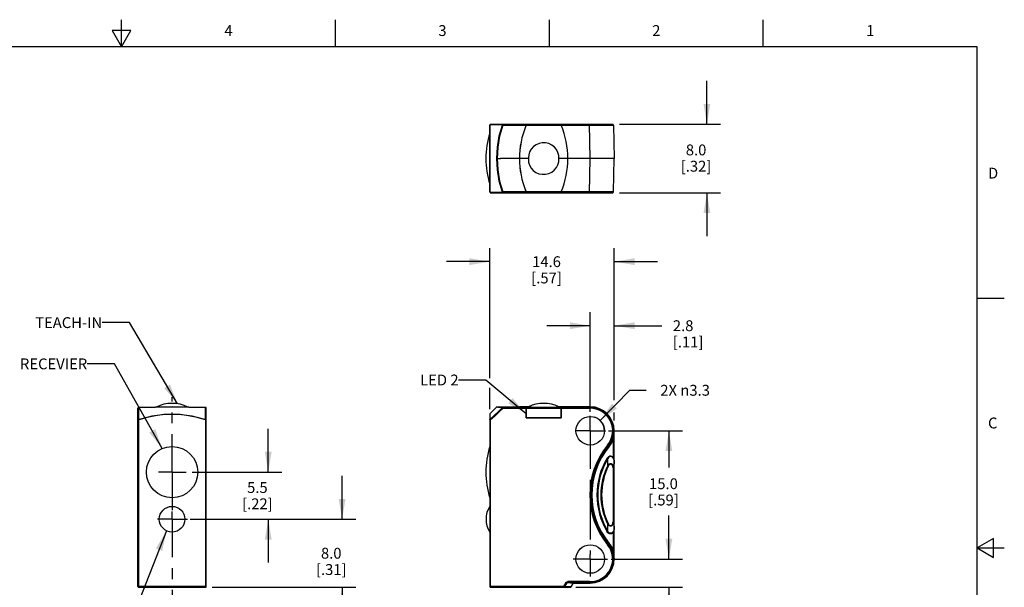
# Model space of a CAD drawing. Units: inches. Extents: x 0.4 to 16.6, y 0.6 to 10.4.
# Drawn here: x 7.6 to 16.6, y 5.1 to 10.4 of the extents above; entities that cross this region are included whole.
import ezdxf

# ---------------------------------------------------------------- set-up
doc = ezdxf.new("R2010")
doc.units = ezdxf.units.IN
doc.header["$LTSCALE"] = 0.935
doc.header["$MEASUREMENT"] = 0
doc.linetypes.add('CENTER', pattern=[0.6, 0.375, -0.075, 0.075, -0.075])
doc.layers.get('0').update_dxf_attribs({"linetype": 'CONTINUOUS'})
for name, color, linetype in [('AXIS', 7, 'CONTINUOUS'), ('DRIVEN_DIMS', 7, 'CONTINUOUS'), ('NOTES', 7, 'CONTINUOUS')]:
    doc.layers.add(name, color=color, linetype=linetype)
doc.styles.add('TEXTSTYLE_2', font='txt', dxfattribs={"width": 0.8})
doc.dimstyles.new('DIMSTYLE_1', dxfattribs={"dimtxt": 0.1, "dimasz": 0.1875, "dimexe": 0.125, "dimexo": 0.0625, "dimgap": 0.1, "dimtad": 0, "dimtih": 1, "dimtoh": 1, "dimdec": 1, "dimlfac": 0.5, "dimzin": 4, "dimdsep": 46, "dimtxsty": 'STANDARD', "dimblk": '_FILLED', "dimblk1": '_FILLED', "dimblk2": '_FILLED', "dimcen": 0.09, "dimadec": 0, "dimazin": 0, "dimtp": 0.001, "dimtm": 0.001, "dimtfac": 1, "dimtdec": 1, "dimtofl": 0, "dimtmove": 0, "dimatfit": 3, "dimldrblk": '_FILLED', "dimfxl": 1, "dimtolj": 1, "dimtzin": 4, "dimarcsym": 0})
doc.dimstyles.new('DIMSTYLE_2', dxfattribs={"dimtxt": 0.1, "dimasz": 0.1875, "dimexe": 0.125, "dimexo": 0.0625, "dimgap": 0.09, "dimtad": 0, "dimtih": 1, "dimtoh": 1, "dimdec": 1, "dimlfac": 0.5, "dimzin": 4, "dimdsep": 46, "dimtxsty": 'STANDARD', "dimblk": '_FILLED', "dimblk1": '_FILLED', "dimblk2": '_FILLED', "dimcen": 0.09, "dimadec": 0, "dimazin": 0, "dimtp": 0.001, "dimtm": 0.001, "dimtfac": 1, "dimtdec": 1, "dimtofl": 0, "dimtmove": 0, "dimatfit": 3, "dimldrblk": '_FILLED', "dimfxl": 1, "dimtolj": 1, "dimtzin": 4, "dimarcsym": 0})
doc.dimstyles.get("Standard").update_dxf_attribs({"dimtxt": 0.1, "dimasz": 0.1875, "dimexe": 0.125, "dimexo": 0.0625, "dimgap": 0.09, "dimtad": 0, "dimtih": 1, "dimtoh": 1, "dimdec": 3, "dimzin": 4, "dimdsep": 46, "dimtxsty": 'STANDARD', "dimblk": '_FILLED', "dimblk1": '_FILLED', "dimblk2": '_FILLED', "dimcen": 0.09, "dimadec": 0, "dimazin": 0, "dimtol": 1, "dimtp": 0.001, "dimtm": 0.001, "dimtfac": 1, "dimtdec": 3, "dimtofl": 0, "dimtmove": 0, "dimatfit": 3, "dimldrblk": '_FILLED', "dimfxl": 1, "dimtolj": 1, "dimtzin": 4, "dimarcsym": 0})

# ---------------------------------------------------------------- blocks, each defined once
blk = doc.blocks.new('_FILLED')
at = {"color": 0, "linetype": 'BYBLOCK'}
blk.add_solid([(0, 0), (-1, 0.167), (-1, -0.167)], dxfattribs=at)
blk = doc.blocks.new('*D3')
at = {"layer": 'DRIVEN_DIMS', "color": 7, "linetype": 'CONTINUOUS'}
for p, q in [((12.908, 6.6717), (13.1813, 6.9506)), ((13.1813, 6.9506), (13.3313, 6.9506))]:
    blk.add_line(p, q, dxfattribs=at)
at = {"layer": 'DRIVEN_DIMS', "color": 7, "linetype": 'CONTINUOUS', "xscale": 0.1875, "yscale": 0.1875, "zscale": 0.1875, "rotation": 225.5902040754}
blk.add_blockref('_FILLED', (12.908, 6.6717), dxfattribs=at)
at = {"layer": 'DRIVEN_DIMS', "color": 7, "linetype": 'CONTINUOUS', "insert": (13.4313, 7.0006), "char_height": 0.1, "width": 0.833333, "attachment_point": 1, "line_spacing_factor": 0.9}
blk.add_mtext(' 2X \\Fgdt;{\\Fgdt;n}\\Ftxt;3.3', dxfattribs=at)
blk = doc.blocks.new('*D4')
at = {"layer": 'DRIVEN_DIMS', "color": 7, "linetype": 'CONTINUOUS'}
for p, q in [((13.5409, 5.397), (13.5409, 5.797)), ((13.0092, 5.397), (13.6659, 5.397)), ((12.6833, 5.1371), (13.6659, 5.1371)), ((13.5409, 5.1371), (13.5409, 4.6765)), ((13.5409, 4.6765), (13.6909, 4.6765))]:
    blk.add_line(p, q, dxfattribs=at)
at = {"layer": 'DRIVEN_DIMS', "color": 7, "linetype": 'CONTINUOUS', "xscale": 0.1875, "yscale": 0.1875, "zscale": 0.1875}
for p, rotation in [((13.5409, 5.397), 270), ((13.5409, 5.1371), 90)]:
    blk.add_blockref('_FILLED', p, dxfattribs=dict(at, rotation=rotation))
at = {"layer": 'DRIVEN_DIMS', "color": 7, "linetype": 'CONTINUOUS', "insert": (13.7909, 4.7265), "char_height": 0.1, "width": 0.5, "attachment_point": 1, "line_spacing_factor": 0.9}
blk.add_mtext('3.3\\P[.13]', dxfattribs=at)
blk = doc.blocks.new('*D5')
at = {"layer": 'DRIVEN_DIMS', "color": 7, "linetype": 'CONTINUOUS'}
for p, q in [((12.9844, 6.5781), (13.6659, 6.5781)), ((13.5409, 6.5781), (13.5409, 6.2405)), ((13.5409, 5.397), (13.5409, 5.7905)), ((13.2452, 5.397), (13.6659, 5.397))]:
    blk.add_line(p, q, dxfattribs=at)
at = {"layer": 'DRIVEN_DIMS', "color": 7, "linetype": 'CONTINUOUS', "xscale": 0.1875, "yscale": 0.1875, "zscale": 0.1875}
for p, rotation in [((13.5409, 6.5781), 90), ((13.5409, 5.397), 270)]:
    blk.add_blockref('_FILLED', p, dxfattribs=dict(at, rotation=rotation))
at = {"layer": 'DRIVEN_DIMS', "color": 7, "linetype": 'CONTINUOUS', "insert": (13.4909, 6.1405), "char_height": 0.1, "width": 0.5, "attachment_point": 2, "line_spacing_factor": 0.9}
blk.add_mtext('15.0\\P[.59]', dxfattribs=at)
blk = doc.blocks.new('*D6')
at = {"layer": 'DRIVEN_DIMS', "color": 7, "linetype": 'CONTINUOUS'}
for p, q in [((13.8911, 9.399), (13.8911, 9.799)), ((13.086, 9.399), (14.0161, 9.399)), ((13.086, 8.769), (14.0161, 8.769)), ((13.8911, 8.769), (13.8911, 8.369))]:
    blk.add_line(p, q, dxfattribs=at)
at = {"layer": 'DRIVEN_DIMS', "color": 7, "linetype": 'CONTINUOUS', "xscale": 0.1875, "yscale": 0.1875, "zscale": 0.1875}
for p, rotation in [((13.8911, 9.399), 270), ((13.8911, 8.769), 90)]:
    blk.add_blockref('_FILLED', p, dxfattribs=dict(at, rotation=rotation))
at = {"layer": 'DRIVEN_DIMS', "color": 7, "linetype": 'CONTINUOUS', "insert": (13.7911, 9.2133), "char_height": 0.1, "width": 0.5, "attachment_point": 2, "line_spacing_factor": 0.9}
blk.add_mtext('8.0\\P[.32]', dxfattribs=at)
blk = doc.blocks.new('*D10')
at = {"layer": 'DRIVEN_DIMS', "color": 7, "linetype": 'CONTINUOUS'}
for p, q in [((11.8911, 7.0611), (11.8911, 8.2597)), ((13.0368, 6.8588), (13.0368, 8.2597)), ((11.8911, 8.1347), (11.4911, 8.1347)), ((13.0368, 8.1347), (13.4368, 8.1347)), ((11.8911, 6.7773), (11.8911, 6.9732)), ((13.0368, 6.6736), (13.0368, 6.7476))]:
    blk.add_line(p, q, dxfattribs=at)
at = {"layer": 'DRIVEN_DIMS', "color": 7, "linetype": 'CONTINUOUS', "xscale": 0.1875, "yscale": 0.1875, "zscale": 0.1875}
blk.add_blockref('_FILLED', (11.8911, 8.1347), dxfattribs=at)
at = {"layer": 'DRIVEN_DIMS', "color": 7, "linetype": 'CONTINUOUS', "xscale": 0.1875, "yscale": 0.1875, "zscale": 0.1875, "rotation": 180}
blk.add_blockref('_FILLED', (13.0368, 8.1347), dxfattribs=at)
at = {"layer": 'DRIVEN_DIMS', "color": 7, "linetype": 'CONTINUOUS', "insert": (12.4139, 8.1847), "char_height": 0.1, "width": 0.5, "attachment_point": 2, "line_spacing_factor": 0.9}
blk.add_mtext('14.6\\P[.57]', dxfattribs=at)
blk = doc.blocks.new('*D11')
at = {"layer": 'DRIVEN_DIMS', "color": 7, "linetype": 'CONTINUOUS'}
for p, q in [((12.8163, 6.7535), (12.8163, 7.6701)), ((13.0368, 7.0572), (13.0368, 7.6701)), ((12.8163, 7.5451), (12.4163, 7.5451)), ((13.0368, 7.5451), (13.4771, 7.5451))]:
    blk.add_line(p, q, dxfattribs=at)
at = {"layer": 'DRIVEN_DIMS', "color": 7, "linetype": 'CONTINUOUS', "xscale": 0.1875, "yscale": 0.1875, "zscale": 0.1875}
blk.add_blockref('_FILLED', (12.8163, 7.5451), dxfattribs=at)
at = {"layer": 'DRIVEN_DIMS', "color": 7, "linetype": 'CONTINUOUS', "xscale": 0.1875, "yscale": 0.1875, "zscale": 0.1875, "rotation": 180}
blk.add_blockref('_FILLED', (13.0368, 7.5451), dxfattribs=at)
at = {"layer": 'DRIVEN_DIMS', "color": 7, "linetype": 'CONTINUOUS', "insert": (13.5771, 7.5951), "char_height": 0.1, "width": 0.5, "attachment_point": 1, "line_spacing_factor": 0.9}
blk.add_mtext('2.8\\P[.11]', dxfattribs=at)
blk = doc.blocks.new('*D12')
at = {"layer": 'DRIVEN_DIMS', "color": 7, "linetype": 'CONTINUOUS'}
for p, q in [((9.851, 6.197), (9.851, 6.597)), ((9.149, 6.197), (9.976, 6.197)), ((9.2405, 5.7639), (9.976, 5.7639)), ((9.851, 5.7639), (9.851, 5.3639))]:
    blk.add_line(p, q, dxfattribs=at)
at = {"layer": 'DRIVEN_DIMS', "color": 7, "linetype": 'CONTINUOUS', "xscale": 0.1875, "yscale": 0.1875, "zscale": 0.1875}
for p, rotation in [((9.851, 6.197), 270), ((9.851, 5.7639), 90)]:
    blk.add_blockref('_FILLED', p, dxfattribs=dict(at, rotation=rotation))
at = {"layer": 'DRIVEN_DIMS', "color": 7, "linetype": 'CONTINUOUS', "insert": (9.751, 6.1056), "char_height": 0.1, "width": 0.5, "attachment_point": 2, "line_spacing_factor": 0.9}
blk.add_mtext('5.5\\P[.22]', dxfattribs=at)
blk = doc.blocks.new('*D13')
at = {"layer": 'DRIVEN_DIMS', "color": 7, "linetype": 'CONTINUOUS'}
for p, q in [((10.5312, 5.7639), (10.5312, 6.1639)), ((9.133, 5.7639), (10.6562, 5.7639)), ((9.3346, 5.1371), (10.6562, 5.1371)), ((10.5312, 5.1371), (10.5312, 4.7371))]:
    blk.add_line(p, q, dxfattribs=at)
at = {"layer": 'DRIVEN_DIMS', "color": 7, "linetype": 'CONTINUOUS', "xscale": 0.1875, "yscale": 0.1875, "zscale": 0.1875}
for p, rotation in [((10.5312, 5.7639), 270), ((10.5312, 5.1371), 90)]:
    blk.add_blockref('_FILLED', p, dxfattribs=dict(at, rotation=rotation))
at = {"layer": 'DRIVEN_DIMS', "color": 7, "linetype": 'CONTINUOUS', "insert": (10.4312, 5.5005), "char_height": 0.1, "width": 0.5, "attachment_point": 2, "line_spacing_factor": 0.9}
blk.add_mtext('8.0\\P[.31]', dxfattribs=at)

msp = doc.modelspace()

# ---------------------------------------------------------------- linework, layer by layer
at = {"color": 7, "linetype": 'CONTINUOUS'}
for p, q in [((8.5, 10.112), (8.5, 10.362)), ((10.47, 10.112), (10.47, 10.362)), ((12.44, 10.112), (12.44, 10.362)), ((14.41, 10.112), (14.41, 10.362)), ((8.4134, 10.262), (8.5, 10.112)), ((8.5866, 10.262), (8.4134, 10.262)), ((8.5, 10.112), (8.5866, 10.262)), ((16.38, 10.112), (0.62, 10.112)), ((16.38, 0.887), (16.38, 10.112)), ((11.8912, 9.3914), (11.8911, 9.3911)), ((11.8911, 8.7769), (11.8911, 9.3911)), ((11.8924, 9.392), (11.8923, 9.2368)), ((11.8938, 9.396), (11.8925, 9.3929)), ((12.0096, 9.3931), (11.8925, 9.3929)), ((11.8961, 9.3982), (11.8938, 9.396)), ((11.899, 9.399), (11.8961, 9.3982)), ((11.899, 9.399), (13.0235, 9.399)), ((12.012, 9.3912), (12.2248, 9.3912)), ((12.2248, 9.399), (12.2248, 9.3892)), ((12.225, 9.3889), (12.225, 9.3987)), ((12.5475, 9.3987), (12.225, 9.3987)), ((12.225, 9.3909), (12.5479, 9.3909)), ((12.5475, 9.398), (12.5475, 9.3932)), ((12.5477, 9.3935), (12.5477, 9.399)), ((12.548, 9.3912), (13.0314, 9.3912)), ((12.8163, 9.084), (12.8108, 9.399)), ((13.0314, 9.3912), (13.0368, 9.084)), ((11.8923, 9.2368), (11.8924, 8.776)), ((11.9585, 9.084), (11.9907, 9.084)), ((12.1639, 9.084), (11.9907, 9.084)), ((12.2464, 9.084), (12.1642, 9.084)), ((12.6102, 9.084), (12.5279, 9.084)), ((13.0368, 9.084), (12.6104, 9.084)), ((12.8108, 8.769), (12.8163, 9.084)), ((13.0314, 8.7768), (13.0368, 9.084)), ((11.8917, 8.7763), (11.8924, 8.776)), ((11.8919, 8.7751), (11.8925, 8.7751)), ((11.8925, 8.7751), (12.0096, 8.7749)), ((11.8961, 8.7698), (11.899, 8.769)), ((11.899, 8.769), (13.0235, 8.769)), ((12.2248, 8.7768), (12.012, 8.7768)), ((12.2248, 8.7788), (12.2248, 8.769)), ((12.225, 8.7694), (12.225, 8.7791)), ((12.5479, 8.7771), (12.225, 8.7771)), ((12.225, 8.7694), (12.5475, 8.7694)), ((12.5475, 8.7748), (12.5475, 8.77)), ((12.5477, 8.769), (12.5477, 8.7745)), ((13.0314, 8.7768), (12.548, 8.7768)), ((16.38, 7.7995), (16.63, 7.7995)), ((8.6508, 6.7882), (8.6501, 6.7853)), ((8.6501, 5.145), (8.6501, 6.7853)), ((8.6559, 6.7924), (8.6559, 6.7919)), ((8.6559, 6.7919), (8.6562, 6.6819)), ((8.9651, 6.7974), (8.6569, 6.792)), ((8.6572, 6.7926), (8.6569, 6.792)), ((8.6578, 6.7932), (8.965, 6.7985)), ((8.9651, 6.7983), (8.9651, 6.7985)), ((8.9651, 6.7985), (9.2723, 6.7932)), ((8.9651, 6.7974), (8.9651, 6.7983)), ((9.2732, 6.792), (8.9651, 6.7974)), ((9.2726, 6.793), (9.2723, 6.7932)), ((9.2739, 6.6819), (9.2742, 6.7919)), ((9.2772, 6.7905), (9.2742, 6.7919)), ((9.2793, 6.7882), (9.2772, 6.7905)), ((9.28, 6.7853), (9.2793, 6.7882)), ((9.28, 5.145), (9.28, 6.7853)), ((11.8911, 6.7299), (11.8911, 5.145)), ((11.9569, 6.7974), (11.8922, 6.7327)), ((11.8922, 6.7327), (11.8924, 6.6821)), ((11.9615, 6.7956), (11.9569, 6.7974)), ((11.9585, 6.7983), (11.9591, 6.7985)), ((11.9591, 6.7985), (11.9597, 6.7985)), ((11.9597, 6.7985), (12.1639, 6.7985)), ((12.0137, 6.7853), (12.0096, 6.7919)), ((12.2248, 6.7932), (12.012, 6.7932)), ((12.0122, 6.7929), (12.0137, 6.7853)), ((12.0137, 6.7853), (12.2248, 6.7853)), ((12.2464, 6.7985), (12.1642, 6.7985)), ((12.2248, 6.7932), (12.2248, 6.6962)), ((12.225, 6.6963), (12.225, 6.7932)), ((12.5475, 6.7932), (12.225, 6.7932)), ((12.225, 6.7853), (12.5475, 6.7853)), ((12.6102, 6.7985), (12.5279, 6.7985)), ((12.5475, 6.7929), (12.5475, 6.7928)), ((12.5475, 6.7928), (12.5475, 6.6963)), ((12.5477, 6.6962), (12.5477, 6.7928)), ((12.5477, 6.7853), (12.8108, 6.7853)), ((12.8109, 6.7932), (12.548, 6.7932)), ((12.8163, 6.7985), (12.6104, 6.7985)), ((12.8163, 6.7985), (12.8109, 6.7932)), ((8.6571, 6.6821), (8.658, 6.6793)), ((8.658, 5.1371), (8.658, 6.6793)), ((9.2721, 6.6793), (9.273, 6.6821)), ((9.2721, 6.6793), (9.2721, 5.1371)), ((11.899, 6.6775), (11.8913, 6.6791)), ((11.8919, 6.6811), (11.8925, 6.6819)), ((11.8925, 6.6819), (11.899, 6.6775)), ((11.899, 5.1371), (11.899, 6.6775)), ((12.2248, 6.6962), (12.5477, 6.6962)), ((12.5475, 6.6963), (12.225, 6.6963)), ((13.0354, 6.5767), (13.0368, 6.5781)), ((13.0354, 6.3083), (13.0354, 6.5767)), ((13.0354, 6.5761), (13.0354, 6.5767)), ((13.0368, 5.397), (13.0368, 6.5781)), ((12.9763, 6.4463), (12.9913, 6.434)), ((13.0202, 6.4986), (13.0277, 6.5214)), ((13.0202, 6.4986), (13.0275, 6.4957)), ((13.0275, 6.4957), (13.0275, 6.3363)), ((12.9734, 6.3272), (12.9795, 6.3235)), ((12.9772, 6.2592), (12.9795, 6.3235)), ((12.9772, 6.2592), (12.9836, 6.2561)), ((13.0275, 6.3363), (13.0228, 6.3317)), ((13.0354, 6.3083), (13.0342, 6.236)), ((13.0263, 6.236), (13.0263, 5.739)), ((13.0263, 6.236), (13.0342, 6.236)), ((13.0342, 5.739), (13.0342, 6.236)), ((12.9836, 5.7189), (12.9772, 5.7158)), ((12.9795, 5.6515), (12.9772, 5.7158)), ((13.0342, 5.739), (13.0263, 5.739)), ((13.0342, 5.739), (13.0354, 5.6667)), ((12.9795, 5.6515), (12.9734, 5.6478)), ((13.0228, 5.6433), (13.0275, 5.6387)), ((13.0275, 5.6387), (13.0275, 5.4793)), ((13.0354, 5.3983), (13.0354, 5.6667)), ((12.9763, 5.5287), (12.9913, 5.541)), ((16.53, 5.5861), (16.38, 5.4995)), ((16.53, 5.4129), (16.53, 5.5861)), ((13.0275, 5.4793), (13.0202, 5.4764)), ((16.38, 5.4995), (16.63, 5.4995)), ((16.38, 5.4995), (16.53, 5.4129)), ((13.0354, 5.3991), (13.0331, 5.4276)), ((13.0351, 5.4133), (13.0354, 5.3981)), ((13.0354, 5.3983), (13.0354, 5.3991)), ((13.0354, 5.3983), (13.0368, 5.397)), ((12.5718, 5.145), (12.595, 5.1819)), ((12.6013, 5.178), (12.5781, 5.141)), ((12.595, 5.1819), (12.6013, 5.178)), ((12.8108, 5.1897), (12.6095, 5.1897)), ((12.6095, 5.1818), (12.6095, 5.1897)), ((12.6095, 5.1818), (12.8109, 5.1818)), ((12.6414, 5.141), (12.6596, 5.1725)), ((12.6664, 5.1765), (12.8163, 5.1765)), ((12.8109, 5.1818), (12.8163, 5.1765)), ((9.28, 5.145), (8.6501, 5.145)), ((8.658, 5.1371), (9.2721, 5.1371)), ((12.5718, 5.145), (11.8911, 5.145)), ((11.899, 5.1371), (12.6346, 5.1371)), ((12.5718, 5.145), (12.5781, 5.141)), ((12.5718, 5.145), (12.5718, 5.1371)), ((12.6414, 5.141), (12.5781, 5.141))]:
    msp.add_line(p, q, dxfattribs=at)
for points in [[(11.8924, 9.392), (11.8917, 9.3917), (11.8912, 9.3914)], [(11.8925, 9.3929), (11.8919, 9.393), (11.8915, 9.393), (11.8913, 9.3929)], [(11.8925, 9.3929), (11.8924, 9.3926), (11.8924, 9.3923), (11.8924, 9.392)], [(11.9569, 9.084), (11.9615, 9.1886), (11.9791, 9.2918), (12.0094, 9.3922)], [(12.012, 9.3912), (11.9819, 9.2913), (11.9643, 9.1884), (11.9597, 9.0841)], [(12.0094, 9.3922), (12.0095, 9.3925), (12.0096, 9.3928), (12.0096, 9.3931)], [(12.012, 9.3912), (12.0111, 9.3916), (12.0102, 9.3919), (12.0094, 9.3922)], [(12.0096, 9.3931), (12.0105, 9.3961), (12.0119, 9.3982), (12.0137, 9.399)], [(12.0122, 9.3931), (12.0112, 9.3932), (12.0104, 9.3932), (12.0096, 9.3931)], [(12.0123, 9.3944), (12.0122, 9.3925), (12.0121, 9.3919), (12.012, 9.3912)], [(12.0126, 9.3967), (12.0125, 9.3956), (12.0123, 9.3944)], [(12.0137, 9.399), (12.0133, 9.3987), (12.013, 9.3979), (12.0126, 9.3967)], [(12.5279, 9.084), (12.5259, 9.113), (12.5181, 9.141), (12.5046, 9.1669), (12.486, 9.1895), (12.4625, 9.2082), (12.4352, 9.2216), (12.4055, 9.2288), (12.3748, 9.2295), (12.3448, 9.2235), (12.317, 9.2113), (12.2927, 9.1936), (12.273, 9.1717), (12.2584, 9.1462), (12.2494, 9.1183), (12.2463, 9.0892)], [(12.0094, 8.7758), (11.9791, 8.8762), (11.9615, 8.9794), (11.9569, 9.084)], [(11.9569, 9.084), (11.9576, 9.084), (11.9585, 9.084)], [(11.9597, 9.0839), (11.9643, 8.9796), (11.9819, 8.8767), (12.012, 8.7768)], [(12.2463, 9.0892), (12.2464, 9.0875), (12.2464, 9.0857), (12.2464, 9.084)], [(12.2463, 9.0788), (12.2493, 9.0499), (12.2583, 9.0221), (12.2728, 8.9967), (12.2923, 8.9747), (12.3167, 8.9569), (12.3445, 8.9446), (12.3746, 8.9386), (12.4053, 8.9392), (12.435, 8.9464), (12.4622, 8.9597), (12.4857, 8.9782), (12.5044, 9.0008), (12.518, 9.0267), (12.5259, 9.0549), (12.5279, 9.084)], [(12.2464, 9.084), (12.2464, 9.0823), (12.2464, 9.0805), (12.2463, 9.0788)], [(11.8911, 8.7769), (11.8912, 8.7766), (11.8917, 8.7763)], [(11.8913, 8.7751), (11.8915, 8.7751), (11.8919, 8.7751)], [(11.8924, 8.776), (11.8924, 8.7757), (11.8924, 8.7754), (11.8925, 8.7751)], [(11.8925, 8.7751), (11.8938, 8.772), (11.8961, 8.7698)], [(12.0094, 8.7758), (12.0102, 8.7761), (12.0111, 8.7764), (12.012, 8.7768)], [(12.0096, 8.7749), (12.0096, 8.7752), (12.0095, 8.7755), (12.0094, 8.7758)], [(12.0137, 8.769), (12.0119, 8.7698), (12.0105, 8.7719), (12.0096, 8.7749)], [(12.0096, 8.7749), (12.0105, 8.7748), (12.0113, 8.7748), (12.0122, 8.7749)], [(12.012, 8.7768), (12.0121, 8.7761), (12.0122, 8.7755)], [(12.0122, 8.7755), (12.0123, 8.7736), (12.0125, 8.7724), (12.0126, 8.7713)], [(12.0126, 8.7713), (12.013, 8.7701), (12.0133, 8.7693), (12.0137, 8.769)], [(8.6559, 6.7919), (8.6529, 6.7905), (8.6508, 6.7882)], [(8.6559, 6.7929), (8.6559, 6.7927), (8.6559, 6.7924)], [(8.6569, 6.792), (8.6566, 6.792), (8.6562, 6.7919), (8.6559, 6.7919)], [(8.6568, 6.682), (8.7347, 6.7041), (8.8123, 6.72), (8.8893, 6.7296), (8.9651, 6.7327)], [(8.6578, 6.7932), (8.6575, 6.793), (8.6572, 6.7926)], [(9.2721, 6.6793), (9.1513, 6.711), (9.0274, 6.7278), (8.9027, 6.7278), (8.7788, 6.711), (8.658, 6.6793)], [(8.9651, 6.7327), (9.0408, 6.7296), (9.1178, 6.72), (9.1954, 6.7041)], [(9.2732, 6.792), (9.2729, 6.7926), (9.2726, 6.793)], [(9.2742, 6.7919), (9.2739, 6.7919), (9.2735, 6.792), (9.2732, 6.792)], [(9.2742, 6.7919), (9.2742, 6.7924), (9.2742, 6.7928), (9.2742, 6.7929)], [(11.8922, 6.7327), (11.8916, 6.7319), (11.8911, 6.73)], [(11.8925, 6.6819), (11.9323, 6.7195), (11.9714, 6.7562), (12.0096, 6.7919)], [(12.0137, 6.7853), (11.9754, 6.7495), (11.9371, 6.7135), (11.899, 6.6775)], [(11.9569, 6.7974), (11.9576, 6.798), (11.9585, 6.7983)], [(11.9597, 6.7985), (11.9643, 6.7967), (11.9819, 6.7949), (12.012, 6.7932)], [(12.0094, 6.792), (11.9791, 6.7938), (11.9615, 6.7956)], [(12.0094, 6.792), (12.0102, 6.7926), (12.0111, 6.793), (12.012, 6.7932)], [(12.0096, 6.7919), (12.0096, 6.7919), (12.0095, 6.792), (12.0094, 6.792)], [(12.0096, 6.7919), (12.0105, 6.7924), (12.0113, 6.7928), (12.0122, 6.7929)], [(12.012, 6.7932), (12.0121, 6.7931), (12.0122, 6.793), (12.0122, 6.7929)], [(12.2464, 6.7985), (12.2464, 6.7985), (12.2464, 6.7985), (12.2463, 6.7984)], [(12.2463, 6.7984), (12.2493, 6.7979), (12.2583, 6.7974), (12.2728, 6.797), (12.2923, 6.7966), (12.3167, 6.7963), (12.3445, 6.7961), (12.3746, 6.796), (12.4053, 6.796), (12.435, 6.7961), (12.4622, 6.7964), (12.4857, 6.7967), (12.5044, 6.7971), (12.518, 6.7975), (12.5259, 6.798), (12.5279, 6.7985)], [(12.5477, 6.7928), (12.5477, 6.7929), (12.5477, 6.793), (12.5478, 6.7931)], [(12.5478, 6.7931), (12.5479, 6.7931), (12.5479, 6.7932), (12.548, 6.7932)], [(12.8108, 6.7908), (12.8109, 6.7921), (12.8109, 6.7929), (12.8109, 6.7932)], [(12.8108, 6.7853), (12.8108, 6.7883), (12.8108, 6.7908)], [(8.6501, 6.6775), (8.6509, 6.6794), (8.6531, 6.681), (8.6562, 6.6819)], [(8.6524, 6.6787), (8.6512, 6.6783), (8.6504, 6.6779), (8.6501, 6.6775)], [(8.6548, 6.679), (8.6535, 6.6789), (8.6524, 6.6787)], [(8.658, 6.6793), (8.6574, 6.6792), (8.6568, 6.6792), (8.6548, 6.679)], [(8.6562, 6.6819), (8.6561, 6.6811), (8.6561, 6.6801), (8.6562, 6.6791)], [(8.6562, 6.6819), (8.6565, 6.6819), (8.6568, 6.682)], [(9.1954, 6.7041), (9.2733, 6.682), (9.2736, 6.6819), (9.2739, 6.6819)], [(9.2733, 6.6792), (9.2727, 6.6792), (9.2721, 6.6793)], [(9.2777, 6.6787), (9.2766, 6.6789), (9.2753, 6.679), (9.2733, 6.6792)], [(9.2739, 6.6791), (9.274, 6.6801), (9.274, 6.6811), (9.2739, 6.6819)], [(9.2739, 6.6819), (9.277, 6.681), (9.2792, 6.6794), (9.28, 6.6775)], [(9.28, 6.6775), (9.2797, 6.6779), (9.279, 6.6783), (9.2777, 6.6787)], [(11.8911, 6.6793), (11.8912, 6.6803), (11.8917, 6.6813), (11.8924, 6.6821)], [(11.8913, 6.6791), (11.8912, 6.6792), (11.8911, 6.6792), (11.8911, 6.6793)], [(11.8913, 6.6791), (11.8915, 6.6801), (11.8919, 6.6811)], [(11.8924, 6.6821), (11.8924, 6.682), (11.8924, 6.6819), (11.8925, 6.6819)], [(13.033, 6.533), (13.0315, 6.5201), (13.0296, 6.5076), (13.0275, 6.4957)], [(13.0277, 6.5214), (13.0331, 6.5474), (13.0354, 6.5761)], [(13.0354, 6.5769), (13.0351, 6.5617), (13.0343, 6.5471), (13.033, 6.533)], [(12.9734, 6.3272), (12.9803, 6.3362), (12.988, 6.3423), (12.9962, 6.3458), (13.0045, 6.3469), (13.0125, 6.3457), (13.0203, 6.3421), (13.0275, 6.3363)], [(12.9772, 6.2592), (12.9837, 6.2676), (12.9916, 6.2732), (12.9999, 6.2758), (13.0079, 6.2755), (13.0157, 6.2726), (13.0226, 6.2669), (13.0284, 6.2589), (13.0325, 6.2485), (13.0342, 6.236)], [(13.0227, 6.3317), (13.0159, 6.3376), (13.0084, 6.3406), (13.0006, 6.3406), (12.9927, 6.3377), (12.9857, 6.3321), (12.9795, 6.3235)], [(13.0263, 6.236), (13.0257, 6.2437), (13.0243, 6.2503), (13.0222, 6.2558), (13.0197, 6.2604), (13.0168, 6.264), (13.0137, 6.2668), (13.0106, 6.2688), (13.0075, 6.27), (13.0045, 6.2706), (13.0016, 6.2707), (12.9986, 6.2701), (12.9956, 6.2689), (12.9924, 6.267), (12.9892, 6.2642), (12.9862, 6.2605), (12.9836, 6.2561)], [(13.0354, 6.3083), (13.0343, 6.3144), (13.0313, 6.3205), (13.0272, 6.3262), (13.0227, 6.3317)], [(13.0275, 6.3363), (13.0295, 6.3321), (13.0314, 6.3277), (13.033, 6.323)], [(13.033, 6.323), (13.0343, 6.3183), (13.0351, 6.3133), (13.0354, 6.3083)], [(13.0342, 5.739), (13.0325, 5.7265), (13.0284, 5.7162), (13.0228, 5.7083), (13.0161, 5.7027), (13.0085, 5.6996), (13.0005, 5.6991), (12.992, 5.7016), (12.9838, 5.7073), (12.9772, 5.7158)], [(12.9836, 5.7189), (12.988, 5.7121), (12.9932, 5.7074), (12.9989, 5.7048), (13.0046, 5.7044), (13.0101, 5.706), (13.0152, 5.7094), (13.0197, 5.7147), (13.0232, 5.7214), (13.0254, 5.7296), (13.0263, 5.739)], [(13.0275, 5.6387), (13.0199, 5.6326), (13.0118, 5.6291), (13.0034, 5.6281), (12.9951, 5.6296), (12.987, 5.6333), (12.9798, 5.6393), (12.9734, 5.6478)], [(13.0228, 5.6433), (13.0169, 5.638), (13.0105, 5.6349), (13.0038, 5.6339), (12.9969, 5.6352), (12.9904, 5.6386), (12.9846, 5.644), (12.9795, 5.6515)], [(13.0227, 5.6433), (13.0272, 5.6488), (13.0313, 5.6545), (13.0343, 5.6606), (13.0354, 5.6667)], [(13.033, 5.652), (13.0314, 5.6473), (13.0295, 5.6428), (13.0275, 5.6387)], [(13.0354, 5.6667), (13.0351, 5.6617), (13.0343, 5.6567), (13.033, 5.652)], [(13.0331, 5.4276), (13.0277, 5.4536), (13.0202, 5.4764)], [(13.0275, 5.4793), (13.0297, 5.4674), (13.0315, 5.4549), (13.033, 5.442)], [(13.033, 5.442), (13.0343, 5.4279), (13.0351, 5.4133)], [(12.595, 5.1819), (12.5987, 5.186), (12.6037, 5.1887), (12.6095, 5.1897)], [(12.6095, 5.1818), (12.6061, 5.1813), (12.6033, 5.18), (12.6013, 5.178)], [(12.6596, 5.1725), (12.6538, 5.1744), (12.6342, 5.1762), (12.6013, 5.178)], [(12.6095, 5.1818), (12.6416, 5.1801), (12.6607, 5.1783), (12.6664, 5.1765)], [(12.6596, 5.1725), (12.6613, 5.1746), (12.6637, 5.176), (12.6664, 5.1765)], [(12.8108, 5.1842), (12.8108, 5.1867), (12.8108, 5.1897)], [(12.8109, 5.1818), (12.8109, 5.1821), (12.8109, 5.1829), (12.8108, 5.1842)], [(12.5718, 5.1371), (12.5743, 5.1376), (12.5765, 5.139), (12.5781, 5.141)]]:
    msp.add_lwpolyline(points, dxfattribs=at)
for centre, radius in [((12.8163, 6.5781), 0.1311), ((8.9651, 6.197), 0.2362), ((8.9651, 5.7639), 0.1181), ((12.8163, 5.397), 0.1311)]:
    msp.add_circle(centre, radius, dxfattribs=at)
for centre, radius, start, end in [((11.899, 9.3911), 0.00787, 90, 180), ((12.9513, 9.084), 0.7874, 157.43228, 202.56772), ((12.9508, 9.084), 0.7866, 157.43228, 202.56772), ((12.217, 9.3892), 0.00787, 337.43228, 360), ((12.2171, 9.3889), 0.00787, 337.43228, 360), ((12.5554, 9.3932), 0.00787, 180, 202.90405), ((12.5555, 9.3935), 0.00787, 180, 202.90405), ((11.8235, 9.084), 0.7866, 337.09595, 22.90405), ((11.823, 9.084), 0.7874, 337.09595, 22.90405), ((13.0235, 9.3911), 0.00787, 1, 90), ((12.6572, 9.084), 0.8017, 162.86376, 197.13624), ((11.899, 8.7769), 0.00787, 180, 270), ((12.217, 8.7788), 0.00787, 0, 22.56771), ((12.2171, 8.7791), 0.00787, 0, 22.56772), ((12.5554, 8.7748), 0.00787, 157.09595, 180), ((12.5555, 8.7745), 0.00787, 157.09595, 180), ((13.0235, 8.7769), 0.00787, 270, 359), ((8.965, 6.4996), 0.3304, 63.7727, 116.2273), ((12.3872, 6.4996), 0.3304, 64.79123, 115.20877), ((8.658, 6.7853), 0.00787, 91, 180), ((9.2721, 6.7853), 0.00787, 0, 89), ((12.8163, 6.5781), 0.2072, 320.536, 91.51987), ((12.8163, 6.5781), 0.2151, 320.536, 91.42851), ((12.8163, 6.5781), 0.2205, 0, 90), ((13.5336, 5.9875), 0.7219, 140.536, 219.464), ((13.5336, 5.9875), 0.714, 140.536, 219.464), ((13.5336, 5.9875), 0.7103, 140.536, 219.464), ((12.8163, 6.5781), 0.2188, 320.536, 338.70692), ((12.8163, 6.5781), 0.2267, 320.536, 338.70692), ((12.6572, 6.197), 0.8017, 162.86376, 197.13624), ((13.5336, 5.9875), 0.7024, 140.536, 219.464), ((13.5336, 5.9875), 0.6552, 148.76525, 211.23475), ((13.5336, 5.9875), 0.648, 148.76525, 211.23475), ((13.5336, 5.9875), 0.6192, 153.97104, 206.02896), ((13.5336, 5.9875), 0.6121, 153.97105, 206.02895), ((12.0746, 5.7639), 0.2182, 147.23333, 212.76667), ((12.8163, 5.397), 0.2151, 268.57193, 39.464), ((12.8163, 5.397), 0.2188, 21.29308, 39.464), ((12.8163, 5.397), 0.2267, 21.29308, 39.464), ((12.8163, 5.397), 0.2072, 268.48013, 39.464), ((12.8163, 5.397), 0.2205, 270, 360), ((8.658, 5.145), 0.00787, 180, 270), ((9.2721, 5.145), 0.00787, 270, 360), ((11.899, 5.145), 0.00787, 180, 270), ((12.6346, 5.145), 0.00787, 270, 330)]:
    msp.add_arc(centre, radius, start, end, dxfattribs=at)
for centre, major_axis, start_param, end_param in [((12.9513, 6.7985), (0.7874, 0), 3.141593, 3.52675), ((12.5554, 6.7931), (0.00787, 0), 2.741841, 2.846686), ((12.5555, 6.7931), (0.00787, 0), 2.741841, 2.846686), ((11.823, 6.7985), (0.7874, 0), 5.89897, 6.283185), ((11.8235, 6.7985), (0.7866, 0), -0.383576, -0.368414)]:
    msp.add_ellipse(centre, major_axis=major_axis, ratio=0.017455, start_param=start_param, end_param=end_param, dxfattribs=at)
at = {"layer": 'AXIS', "color": 7, "linetype": 'CENTER'}
for p, q in [((8.9651, 6.197), (8.9651, 6.8879)), ((12.8163, 6.5781), (12.8163, 6.717)), ((12.8163, 6.5781), (12.6782, 6.5781)), ((12.8163, 6.5781), (12.8163, 5.4388)), ((12.8163, 6.5781), (12.9559, 6.5781)), ((8.9651, 6.197), (8.8387, 6.197)), ((8.9651, 6.197), (8.9651, 5.8341)), ((8.9651, 6.197), (9.0954, 6.197)), ((8.9651, 5.7639), (8.9651, 5.8341)), ((8.9651, 5.7639), (8.8306, 5.7639)), ((8.9651, 5.7639), (8.9651, 4.2594)), ((8.9651, 5.7639), (9.1076, 5.7639)), ((12.8163, 5.397), (12.6596, 5.397)), ((12.8163, 5.397), (12.8163, 5.4388)), ((12.8163, 5.397), (12.9755, 5.397)), ((12.8163, 5.397), (12.8163, 5.237))]:
    msp.add_line(p, q, dxfattribs=at)
at = {"layer": 'DRIVEN_DIMS', "color": 7, "linetype": 'CONTINUOUS'}
msp.add_arc((12.8163, 6.5781), 0.1311, 0, 71.07859, dxfattribs=at)

# ---------------------------------------------------------------- texts
at = {"color": 7, "linetype": 'CONTINUOUS', "char_height": 0.1, "width": 0.08, "line_spacing_factor": 0.9, "style": 'TEXTSTYLE_2'}
for s, insert, attachment_point in [('4', (9.485, 10.312), 2), ('3', (11.455, 10.312), 2), ('2', (13.425, 10.312), 2), ('1', (15.395, 10.312), 2), ('D', (16.48, 8.9995), 1), ('C', (16.48, 6.6995), 1)]:
    msp.add_mtext(s, dxfattribs=dict(at, insert=insert, attachment_point=attachment_point))
at = {"layer": 'NOTES', "color": 7, "linetype": 'CONTINUOUS', "char_height": 0.1, "attachment_point": 3, "line_spacing_factor": 0.9}
for s, insert, width in [('TEACH-IN', (8.3215, 7.6236), 0.8), ('RECEVIER', (8.1837, 7.2437), 0.8), ('LED 2', (11.6039, 7.0953), 0.5)]:
    msp.add_mtext(s, dxfattribs=dict(at, insert=insert, width=width))

# ---------------------------------------------------------------- dimensions: what is measured, and where the dimension line sits
at = {"layer": 'DRIVEN_DIMS', "color": 7, "linetype": 'CONTINUOUS'}
for base, p1, p2, angle, picture, middle in [((13.8911, 8.769), (13.0235, 9.399), (13.0235, 8.769), 270, '*D6', (13.8911, 9.0883)), ((11.8911, 8.1347), (13.0368, 6.6111), (11.8911, 6.7148), 180, '*D10', (12.4639, 8.0597)), ((12.8163, 7.5451), (13.0368, 6.9947), (12.8163, 6.691), 180, '*D11', (13.8271, 7.4701)), ((9.851, 5.7639), (9.0865, 6.197), (9.178, 5.7639), 270, '*D12', (9.851, 5.9806)), ((13.5409, 5.397), (12.9219, 6.5781), (13.1827, 5.397), 270, '*D5', (13.5409, 6.0155)), ((10.5312, 5.7639), (9.2721, 5.1371), (9.0705, 5.7639), 90, '*D13', (10.5312, 5.3755)), ((13.5409, 5.397), (12.6208, 5.1371), (12.9467, 5.397), 90, '*D4', (14.0409, 4.6015))]:
    dim = msp.add_linear_dim(base=base, p1=p1, p2=p2, angle=angle, text='<>\\P[]', dimstyle='DIMSTYLE_1', dxfattribs=at)
    dim.commit()
    dim.dimension.update_dxf_attribs({"geometry": picture, "text_midpoint": middle, "dimtype": 160})
dim = msp.add_radius_dim(center=(12.8163, 6.5781), mpoint=(12.908, 6.6717), text=' 2X %%c3.3\\P[]', dimstyle='DIMSTYLE_2', override={"dimpost": '<>'}, dxfattribs=at)
dim.commit()
dim.dimension.update_dxf_attribs({"geometry": '*D3', "text_midpoint": (13.8479, 6.9506), "dimtype": 164})

# ---------------------------------------------------------------- leaders
at = {"layer": 'NOTES', "color": 7, "linetype": 'CONTINUOUS'}
for points in [[(9.0153, 6.8261), (8.5715, 7.5736), (8.3215, 7.5736)], [(8.8742, 6.415), (8.4337, 7.1937), (8.1837, 7.1937)], [(12.2248, 6.7343), (11.8539, 7.0453), (11.6039, 7.0453)], [(8.9138, 5.6575), (8.5682, 4.7767), (8.3182, 4.7767)]]:
    msp.add_leader(points, dimstyle='STANDARD', override={"dimtad": 0}, dxfattribs=at)

doc.saveas('drawing.dxf')
